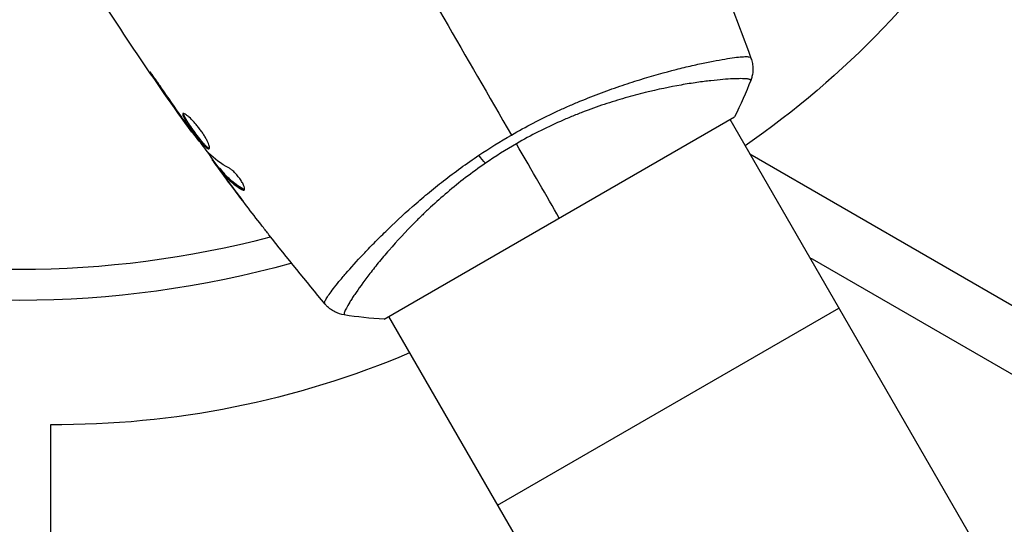
# Model space of a CAD drawing. Units: millimetres. Extents: x -4604 to 4465, y -3606 to 4163.
# Drawn here: x 0 to 95, y -120 to -71 of the extents above; entities that cross this region are included whole.
import ezdxf

# ---------------------------------------------------------------- set-up
doc = ezdxf.new("R2010")
doc.units = ezdxf.units.MM
doc.header["$LTSCALE"] = 20
doc.layers.add('2d', color=230, linetype='Continuous')

msp = doc.modelspace()

# ---------------------------------------------------------------- linework, layer by layer
at = {"layer": '2d'}
for p, q in [((65.381, -75.244), (65.381, -75.244)), ((13.077, -76.677), (13.034, -76.702)), ((15.391, -80.025), (15.351, -80.048)), ((35.112, -99.817), (68.887, -80.317)), ((557.454, -927.539), (68.454, -80.566)), ((15.984, -80.867), (15.945, -80.889)), ((16.645, -81.767), (16.587, -81.8)), ((18.613, -84.411), (18.542, -84.452)), ((70.374, -83.892), (123.758, -114.713)), ((18.711, -84.544), (18.63, -84.591)), ((19.266, -85.236), (19.178, -85.286)), ((19.368, -85.351), (19.28, -85.402)), ((19.502, -85.748), (19.488, -85.756)), ((19.541, -85.725), (19.541, -85.725)), ((20.247, -86.755), (20.24, -86.758)), ((21.488, -87.265), (21.399, -87.316)), ((76.389, -94.032), (76.167, -93.924)), ((32.473, -94.245), (32.473, -94.245)), ((118.202, -118.174), (76.389, -94.032)), ((35.545, -99.566), (524.546, -946.539)), ((46.046, -117.753), (78.954, -98.753)), ((2.959, -109.988), (2.959, -146.957))]:
    msp.add_line(p, q, dxfattribs=at)
at = {"layer": '2d', "extrusion": (0, 0, -1)}
for centre, radius, start, end in [((-19.072, -10.101), 88.974, 212.6286, 235.14243), ((0, 0), 98, 254.48778, 285.51228), ((-3.581, -23.126), 86.864, 246.96827, 270.41)]:
    msp.add_arc(centre, radius, start, end, dxfattribs=at)
at = {"layer": '2d'}
msp.add_arc((0, 0), 95, 255.2584, 284.74154, dxfattribs=at)
at = {"layer": '2d', "extrusion": (0, 0, -1)}
msp.add_ellipse((44.317, -83.199), major_axis=(-1.703, 2.47), ratio=0.174612, start_param=4.139839, end_param=4.499127, dxfattribs=at)
at = {"layer": '2d'}
for points in [[(62.807, -55.843), (65.575, -62.028), (68.132, -68.312), (70.47, -74.673)], [(34.305, -59.417), (38.696, -67.024), (43.059, -74.581), (47.381, -82.067)], [(16.587, -81.8), (13.004, -76.826), (9.574, -71.738), (6.307, -66.551)], [(70.438, -74.603), (70.458, -74.654), (70.468, -74.668), (70.47, -74.674)], [(13.034, -76.702), (13.798, -77.823), (14.57, -78.939), (15.351, -80.048)], [(70.451, -76.798), (70, -77.957), (69.47, -79.158), (68.887, -80.317)], [(70.451, -76.798), (70.451, -76.798), (70.451, -76.798), (70.451, -76.798)], [(15.613, -80.343), (14.961, -79.411), (14.311, -78.478), (13.674, -77.536)], [(15.351, -80.048), (15.562, -80.347), (15.759, -80.627), (15.945, -80.889)], [(15.775, -80.574), (15.72, -80.496), (15.666, -80.419), (15.613, -80.343)], [(16.031, -80.932), (15.951, -80.821), (15.859, -80.693), (15.775, -80.574)], [(44.256, -84.013), (45.266, -83.336), (46.307, -82.687), (47.381, -82.067)], [(19.237, -85.253), (18.722, -84.561), (18.211, -83.867), (17.703, -83.17)], [(47.862, -82.899), (46.831, -83.494), (45.837, -84.125), (44.877, -84.787)], [(52, -90.067), (50.793, -87.976), (49.4, -85.563), (47.862, -82.899)], [(18.208, -83.802), (18.182, -83.776), (18.145, -83.732), (18.101, -83.678)], [(20.165, -85.243), (19.409, -84.837), (18.755, -84.358), (18.208, -83.802)], [(18.542, -84.452), (18.537, -84.455), (18.567, -84.501), (18.63, -84.591)], [(19.488, -85.756), (19.739, -86.092), (19.99, -86.426), (20.24, -86.758)], [(20.24, -86.758), (20.67, -87.328), (21.102, -87.896), (21.536, -88.462)], [(23.31, -90.768), (22.339, -89.519), (21.379, -88.263), (20.429, -86.998)], [(21.653, -87.328), (21.609, -87.326), (21.554, -87.305), (21.488, -87.265)], [(29.435, -98.366), (27.596, -96.161), (25.789, -93.929), (24.015, -91.671)], [(29.435, -98.366), (29.431, -98.361), (29.423, -98.346), (29.389, -98.303)], [(35.112, -99.817), (33.818, -99.742), (32.512, -99.6), (31.284, -99.411)]]:
    msp.add_open_spline(points, degree=3, dxfattribs=at)
for points, knots in [([(47.381, -82.067), (48.083, -81.662), (48.787, -81.277), (50.197, -80.544), (50.902, -80.194), (51.963, -79.696), (52.316, -79.535), (53.024, -79.22), (53.379, -79.067), (54.436, -78.622), (55.129, -78.345), (56.491, -77.829), (57.161, -77.589), (58.476, -77.139), (59.124, -76.929), (61.003, -76.347), (62.171, -76.026), (63.793, -75.613), (64.313, -75.487), (65.301, -75.26), (65.765, -75.159), (67.067, -74.891), (67.816, -74.758), (68.75, -74.618), (69.03, -74.581), (69.513, -74.53), (69.717, -74.514), (70.052, -74.504), (70.182, -74.51), (70.368, -74.541), (70.422, -74.565), (70.438, -74.603)], [0.03880076, 0.03880076, 0.03880076, 0.03880076, 0.04122708, 0.04122708, 0.0436534, 0.0436534, 0.04486656, 0.04486656, 0.04607972, 0.04607972, 0.04850604, 0.04850604, 0.05093236, 0.05093236, 0.05335868, 0.05335868, 0.05821132, 0.05821132, 0.06063764, 0.06063764, 0.06306396, 0.06306396, 0.0679166, 0.0679166, 0.07034292, 0.07034292, 0.07276924, 0.07276924, 0.07519556, 0.07519556, 0.07762188, 0.07762188, 0.07762188, 0.07762188]), ([(70.47, -74.674), (70.494, -74.74), (70.52, -74.817), (70.568, -74.989), (70.59, -75.085), (70.635, -75.338), (70.651, -75.497), (70.659, -75.912), (70.63, -76.171), (70.538, -76.548), (70.499, -76.675), (70.451, -76.798)], [0, 0, 0, 0, 0.0280924, 0.0280924, 0.0591779, 0.0591779, 0.1075172, 0.1075172, 0.1846424, 0.1846424, 0.22429, 0.22429, 0.22429, 0.22429]), ([(70.47, -74.674), (70.47, -74.674), (70.47, -74.674), (70.47, -74.674), (70.47, -74.674), (70.47, -74.674)], [0.00233076358, 0.00233076358, 0.00233076358, 0.00233076358, 0.00233614505, 0.00233614505, 0.00234726556, 0.00234726556, 0.00234726556, 0.00234726556]), ([(13.674, -77.536), (13.58, -77.396), (13.48, -77.249), (13.325, -77.028), (13.274, -76.956), (13.173, -76.812), (13.123, -76.741), (12.979, -76.54), (12.89, -76.416), (12.742, -76.211), (12.682, -76.129), (12.599, -76.02), (12.575, -75.992), (12.57, -75.995), (12.574, -76.003), (12.591, -76.033), (12.604, -76.055), (12.696, -76.201), (12.846, -76.426), (13.034, -76.702)], [0, 0, 0, 0, 0.000535625, 0.000535625, 0.000803438, 0.000803438, 0.001071251, 0.001071251, 0.001606876, 0.001606876, 0.002142502, 0.002142502, 0.002678127, 0.002678127, 0.00294594, 0.00294594, 0.003213752, 0.003213752, 0.004285003, 0.004285003, 0.004285003, 0.004285003]), ([(70.451, -76.798), (70.452, -76.795), (70.452, -76.793), (70.451, -76.786), (70.447, -76.783), (70.438, -76.774), (70.434, -76.771), (70.424, -76.761), (70.419, -76.752), (70.397, -76.729), (70.372, -76.717), (70.27, -76.684), (70.165, -76.665), (69.881, -76.64), (69.703, -76.633), (69.379, -76.632), (69.262, -76.634), (69.009, -76.64), (68.872, -76.645), (68.149, -76.678), (67.438, -76.734), (66.188, -76.875), (65.74, -76.932), (64.783, -77.071), (64.272, -77.152), (62.674, -77.434), (61.518, -77.671), (59.652, -78.13), (59.004, -78.303), (57.686, -78.682), (57.015, -78.888), (55.647, -79.343), (54.952, -79.591), (53.89, -80), (53.532, -80.142), (52.819, -80.436), (52.462, -80.589), (51.394, -81.062), (50.685, -81.399), (49.27, -82.115), (48.564, -82.494), (47.862, -82.899)], [0.04049986, 0.04049986, 0.04049986, 0.04049986, 0.04112082, 0.04112082, 0.04233145, 0.04233145, 0.04293677, 0.04293677, 0.04354209, 0.04354209, 0.04475273, 0.04475273, 0.04717401, 0.04717401, 0.04959529, 0.04959529, 0.05080593, 0.05080593, 0.05201656, 0.05201656, 0.05685912, 0.05685912, 0.0592804, 0.0592804, 0.06170168, 0.06170168, 0.06654423, 0.06654423, 0.06896551, 0.06896551, 0.07138679, 0.07138679, 0.07380806, 0.07380806, 0.0750187, 0.0750187, 0.07622934, 0.07622934, 0.07865062, 0.07865062, 0.0810719, 0.0810719, 0.0810719, 0.0810719]), ([(15.736, -79.995), (15.718, -80.006), (15.709, -80.026), (15.708, -80.088), (15.717, -80.13), (15.77, -80.281), (15.841, -80.422), (15.989, -80.675), (16.047, -80.768), (16.171, -80.963), (16.238, -81.064), (16.382, -81.277), (16.459, -81.388), (16.614, -81.609), (16.695, -81.722), (16.859, -81.947), (16.941, -82.057), (17.104, -82.273), (17.186, -82.38), (17.344, -82.58), (17.421, -82.675), (17.569, -82.851), (17.64, -82.934), (17.839, -83.151), (17.956, -83.263), (18.139, -83.396), (18.208, -83.42), (18.248, -83.397)], [0.006652238, 0.006652238, 0.006652238, 0.006652238, 0.007065568, 0.007065568, 0.007478898, 0.007478898, 0.008305558, 0.008305558, 0.008718887, 0.008718887, 0.009132217, 0.009132217, 0.009545547, 0.009545547, 0.009958877, 0.009958877, 0.010372206, 0.010372206, 0.010785536, 0.010785536, 0.011198866, 0.011198866, 0.011612196, 0.011612196, 0.012438855, 0.012438855, 0.013265515, 0.013265515, 0.013265515, 0.013265515]), ([(18.248, -83.397), (18.268, -83.385), (18.281, -83.362), (18.291, -83.294), (18.289, -83.249), (18.269, -83.138), (18.252, -83.073), (18.201, -82.925), (18.168, -82.841), (18.087, -82.66), (18.04, -82.564), (17.93, -82.358), (17.868, -82.25), (17.735, -82.031), (17.661, -81.917), (17.507, -81.69), (17.426, -81.578), (17.259, -81.356), (17.171, -81.246), (16.998, -81.036), (16.911, -80.936), (16.65, -80.649), (16.483, -80.484), (16.257, -80.283), (16.187, -80.225), (16.058, -80.127), (15.999, -80.086), (15.897, -80.025), (15.853, -80.005), (15.782, -79.984), (15.755, -79.985), (15.736, -79.995)], [0, 0, 0, 0, 0.000415765, 0.000415765, 0.00083153, 0.00083153, 0.001247295, 0.001247295, 0.00166306, 0.00166306, 0.002078825, 0.002078825, 0.002494589, 0.002494589, 0.002910354, 0.002910354, 0.003326119, 0.003326119, 0.003741884, 0.003741884, 0.004157649, 0.004157649, 0.004989179, 0.004989179, 0.005404944, 0.005404944, 0.005820709, 0.005820709, 0.006236474, 0.006236474, 0.006652238, 0.006652238, 0.006652238, 0.006652238]), ([(18.28, -83.353), (18.273, -83.351), (18.264, -83.349), (18.222, -83.335), (18.182, -83.313), (18.09, -83.246), (18.038, -83.202), (17.924, -83.094), (17.861, -83.029), (17.728, -82.884), (17.658, -82.803), (17.51, -82.626), (17.432, -82.53), (17.196, -82.231), (17.028, -82.008), (16.785, -81.674), (16.703, -81.561), (16.546, -81.338), (16.471, -81.229), (16.328, -81.017), (16.259, -80.913), (16.135, -80.719), (16.079, -80.628), (15.929, -80.372), (15.858, -80.233), (15.805, -80.079), (15.796, -80.038), (15.796, -80.001), (15.797, -79.995), (15.798, -79.99)], [0.00030701, 0.00030701, 0.00030701, 0.00030701, 0.000413434, 0.000413434, 0.000826868, 0.000826868, 0.001240303, 0.001240303, 0.001653737, 0.001653737, 0.002067171, 0.002067171, 0.002480605, 0.002480605, 0.003307474, 0.003307474, 0.003720908, 0.003720908, 0.004134342, 0.004134342, 0.004547777, 0.004547777, 0.004961211, 0.004961211, 0.005788079, 0.005788079, 0.006201514, 0.006201514, 0.006283371, 0.006283371, 0.006283371, 0.006283371]), ([(15.945, -80.889), (16.045, -81.031), (16.134, -81.157), (16.293, -81.382), (16.362, -81.48), (16.473, -81.637), (16.516, -81.698), (16.573, -81.78), (16.587, -81.8), (16.587, -81.8)], [0, 0, 0, 0, 0.000630096, 0.000630096, 0.001260193, 0.001260193, 0.001890289, 0.001890289, 0.002520386, 0.002520386, 0.002520386, 0.002520386]), ([(18.101, -83.678), (17.745, -83.228), (17.395, -82.774), (16.708, -81.857), (16.37, -81.394), (16.031, -80.932)], [0, 0, 0, 0, 0.001910154, 0.001910154, 0.003820307, 0.003820307, 0.003820307, 0.003820307]), ([(29.389, -98.303), (29.367, -98.273), (29.37, -98.222), (29.42, -98.071), (29.468, -97.973), (29.68, -97.614), (29.909, -97.287), (30.386, -96.667), (30.569, -96.439), (30.972, -95.95), (31.194, -95.688), (31.918, -94.852), (32.479, -94.228), (33.446, -93.2), (33.788, -92.844), (34.503, -92.115), (34.878, -91.741), (36.055, -90.592), (36.91, -89.793), (38.319, -88.552), (38.806, -88.134), (39.808, -87.302), (40.324, -86.886), (41.39, -86.057), (41.938, -85.644), (43.072, -84.822), (43.659, -84.412), (44.256, -84.013)], [-0.00000006, -0.00000006, -0.00000006, -0.00000006, 0.00219288, 0.00219288, 0.00438582, 0.00438582, 0.0087717, 0.0087717, 0.01096464, 0.01096464, 0.01315758, 0.01315758, 0.01754347, 0.01754347, 0.01973641, 0.01973641, 0.02192935, 0.02192935, 0.02631523, 0.02631523, 0.02850817, 0.02850817, 0.03070111, 0.03070111, 0.03289405, 0.03289405, 0.03508699, 0.03508699, 0.03508699, 0.03508699]), ([(18.63, -84.591), (18.652, -84.623), (18.69, -84.675), (18.795, -84.819), (18.86, -84.908), (19.091, -85.222), (19.285, -85.484), (19.488, -85.756)], [0, 0, 0, 0, 0.000502775, 0.000502775, 0.001005549, 0.001005549, 0.002011098, 0.002011098, 0.002011098, 0.002011098]), ([(19.377, -85.577), (19.323, -85.502), (19.279, -85.44), (19.213, -85.345), (19.191, -85.313), (19.165, -85.266), (19.2, -85.302), (19.28, -85.402)], [0, 0, 0, 0, 0.000405419, 0.000405419, 0.000810838, 0.000810838, 0.001621676, 0.001621676, 0.001621676, 0.001621676]), ([(19.368, -85.351), (19.327, -85.302), (19.299, -85.268), (19.272, -85.24), (19.267, -85.235), (19.266, -85.236)], [0, 0, 0, 0, 0.0004054221, 0.0004054221, 0.0006379335, 0.0006379335, 0.0006379335, 0.0006379335]), ([(21.488, -87.265), (21.053, -87.001), (20.66, -86.709), (20.131, -86.229), (19.966, -86.062), (19.655, -85.714), (19.514, -85.531), (19.368, -85.351)], [0, 0, 0, 0, 0.002970524, 0.002970524, 0.004455786, 0.004455786, 0.005941048, 0.005941048, 0.005941048, 0.005941048]), ([(21.618, -87.368), (21.649, -87.351), (21.666, -87.312), (21.668, -87.198), (21.654, -87.122), (21.595, -86.941), (21.549, -86.835), (21.429, -86.607), (21.355, -86.484), (21.188, -86.238), (21.093, -86.113), (20.899, -85.878), (20.797, -85.767), (20.599, -85.569), (20.5, -85.482), (20.32, -85.339), (20.237, -85.282), (20.165, -85.243)], [0.000672322, 0.000672322, 0.000672322, 0.000672322, 0.001130161, 0.001130161, 0.001588, 0.001588, 0.002045839, 0.002045839, 0.002503678, 0.002503678, 0.002961518, 0.002961518, 0.003419357, 0.003419357, 0.003877196, 0.003877196, 0.004335035, 0.004335035, 0.004335035, 0.004335035]), ([(44.877, -84.787), (44.224, -85.238), (43.585, -85.706), (42.366, -86.643), (41.781, -87.116), (40.656, -88.067), (40.116, -88.546), (39.337, -89.265), (39.082, -89.506), (38.586, -89.984), (38.345, -90.221), (37.173, -91.393), (36.342, -92.297), (35.227, -93.581), (34.877, -93.998), (34.225, -94.801), (33.925, -95.182), (33.099, -96.262), (32.644, -96.899), (32.191, -97.577), (32.106, -97.707), (31.949, -97.953), (31.877, -98.068), (31.679, -98.393), (31.57, -98.582), (31.401, -98.901), (31.338, -99.032), (31.282, -99.185), (31.269, -99.229), (31.253, -99.3), (31.25, -99.327), (31.259, -99.359), (31.264, -99.368), (31.268, -99.382), (31.269, -99.387), (31.272, -99.4), (31.273, -99.405), (31.278, -99.409), (31.281, -99.411), (31.284, -99.411)], [0.08462881, 0.08462881, 0.08462881, 0.08462881, 0.08705078, 0.08705078, 0.08947276, 0.08947276, 0.09189473, 0.09189473, 0.09310572, 0.09310572, 0.09431671, 0.09431671, 0.09916066, 0.09916066, 0.10158263, 0.10158263, 0.10400461, 0.10400461, 0.10884856, 0.10884856, 0.11005954, 0.11005954, 0.11127053, 0.11127053, 0.11369251, 0.11369251, 0.11611448, 0.11611448, 0.11732547, 0.11732547, 0.11853646, 0.11853646, 0.11914195, 0.11914195, 0.11974744, 0.11974744, 0.12095843, 0.12095843, 0.12162508, 0.12162508, 0.12162508, 0.12162508]), ([(19.28, -85.402), (19.427, -85.582), (19.568, -85.765), (19.878, -86.113), (20.044, -86.28), (20.572, -86.76), (20.965, -87.052), (21.399, -87.316)], [0, 0, 0, 0, 0.001485171, 0.001485171, 0.002970341, 0.002970341, 0.005940682, 0.005940682, 0.005940682, 0.005940682]), ([(20.429, -86.998), (20.225, -86.727), (20.033, -86.469), (19.673, -85.982), (19.514, -85.766), (19.377, -85.577)], [0, 0, 0, 0, 0.001015532, 0.001015532, 0.002031065, 0.002031065, 0.002031065, 0.002031065]), ([(21.399, -87.316), (21.448, -87.347), (21.491, -87.366), (21.565, -87.384), (21.595, -87.381), (21.618, -87.368)], [0, 0, 0, 0, 0.0003361609, 0.0003361609, 0.0006723218, 0.0006723218, 0.0006723218, 0.0006723218]), ([(24.015, -91.671), (23.99, -91.639), (23.961, -91.603), (23.891, -91.513), (23.848, -91.458), (23.755, -91.338), (23.704, -91.273), (23.546, -91.07), (23.43, -90.922), (23.31, -90.768)], [0.003802953, 0.003802953, 0.003802953, 0.003802953, 0.004028258, 0.004028258, 0.004321052, 0.004321052, 0.004613847, 0.004613847, 0.005199436, 0.005199436, 0.005199436, 0.005199436]), ([(31.284, -99.411), (30.964, -99.362), (30.648, -99.259), (30.222, -99.038), (30.087, -98.955), (29.859, -98.787), (29.764, -98.707), (29.585, -98.537), (29.501, -98.446), (29.435, -98.366)], [0, 0, 0, 0, 0.0971513, 0.0971513, 0.1448169, 0.1448169, 0.1834669, 0.1834669, 0.2252164, 0.2252164, 0.2252164, 0.2252164])]:
    msp.add_open_spline(points, degree=3, knots=knots, dxfattribs=at)

doc.saveas('drawing.dxf')
